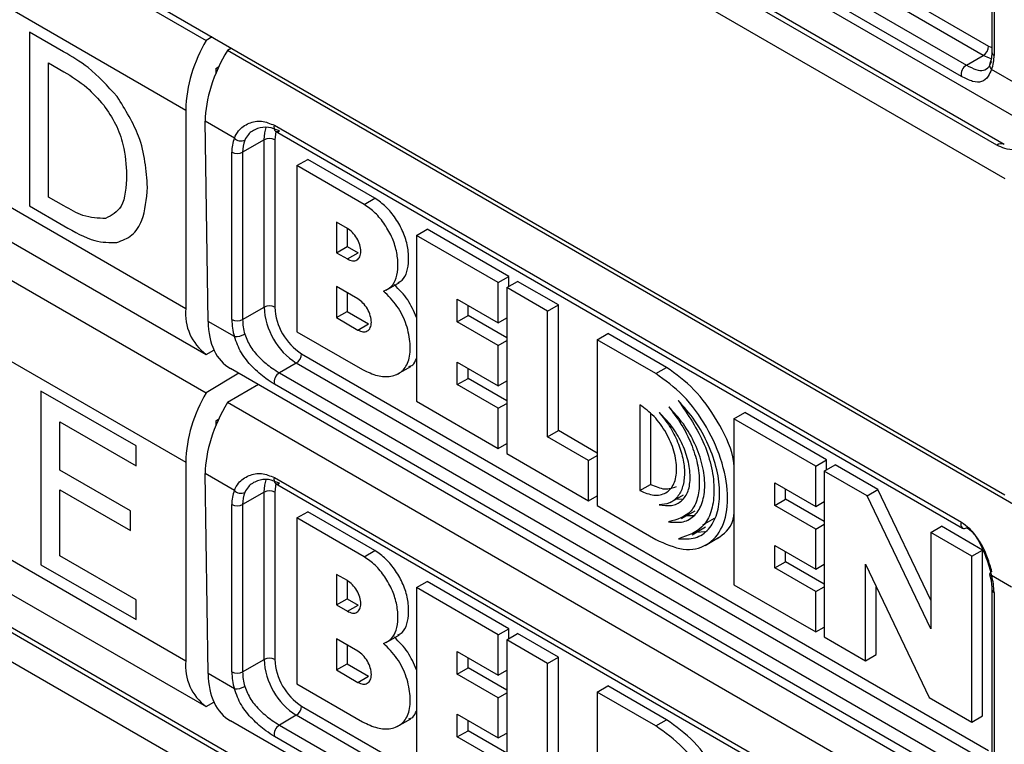
# Model space of a CAD drawing. Units: inches. Extents: x 0.3 to 10.6, y 0.2 to 8.2.
# Drawn here: x 5.8 to 6, y 5.3 to 5.4 of the extents above; entities that cross this region are included whole.
import ezdxf

# ---------------------------------------------------------------- set-up
doc = ezdxf.new("R2010")
doc.units = ezdxf.units.IN
doc.header["$MEASUREMENT"] = 0

msp = doc.modelspace()

# ---------------------------------------------------------------- linework, layer by layer
at = {"color": 7, "linetype": 'Continuous', "lineweight": 25}
for p, q in [((4.540411630198399, 6.244894909588866), (5.972065025919242, 5.41841899627368)), ((4.540411630198398, 6.193660188370641), (5.972065025919242, 5.367184275055457)), ((4.540411630198399, 6.073710664577385), (5.972065025919242, 5.2472347512622)), ((5.970741466831634, 5.423835173990927), (5.639234546485628, 5.615210045577996)), ((5.97197168180781, 5.423956994981317), (5.640500390093171, 5.615311298597301)), ((5.858084689907564, 5.504168577491321), (5.969440088519618, 5.439884474198195)), ((6.059191217428155, 5.379031155467784), (5.846535382263156, 5.501794756011828)), ((5.968570124467961, 5.438377652264388), (5.857214725855907, 5.502661755557515)), ((5.854477930900157, 5.501081837459063), (5.965833329512211, 5.436797734165935)), ((5.965023869175639, 5.434957741702561), (5.853668470563584, 5.499241844995689)), ((5.969949701662301, 5.466005115572957), (5.969949701662301, 5.438880851398603)), ((5.970310052571275, 5.465502896015979), (5.970310052571275, 5.438378631841626)), ((5.809592787964914, 5.459840052367566), (5.842602891199717, 5.440783725395439)), ((5.806341129381877, 5.448548816471537), (5.839293466391782, 5.429525837231217)), ((5.970741466831634, 5.252650928979445), (5.639234546485628, 5.444025800566515)), ((5.97197168180781, 5.252772749969837), (5.640500390093171, 5.444127053585819)), ((5.819497654640399, 5.438944511352394), (5.813976411268254, 5.442131857306566)), ((5.813976411268254, 5.442131857306566), (5.813976411268254, 5.414002990755383)), ((5.843571154021829, 5.441362208380126), (5.842602891199717, 5.440783725395439)), ((5.846694148001572, 5.439559342330703), (5.846049453334936, 5.439187168021607)), ((5.974197878881627, 5.365208656630392), (5.846049453334936, 5.439187168021607)), ((5.965833329512211, 5.436797734165935), (5.968570124467961, 5.438377652264388)), ((5.817059828160202, 5.437147284206384), (5.819541015190442, 5.435714925422441)), ((5.817059828160202, 5.415427526489649), (5.817059828160202, 5.437147284206384)), ((5.844177681593964, 5.436249045789434), (5.844630747662829, 5.436510595263753)), ((5.844177681593964, 5.436249045789434), (5.844177681593964, 5.435477965980124)), ((5.974591483503553, 5.43339550843221), (5.969908432288205, 5.436098976353896)), ((5.839293466391782, 5.429525837231217), (5.839293466391782, 5.397378561172722)), ((5.847176777519096, 5.424974898586868), (5.842425336977743, 5.427717846826097)), ((5.842911265905964, 5.395290049968393), (5.842425336977743, 5.427717846826097)), ((5.853668470563584, 5.427043909599625), (5.965023869175639, 5.362759806306499)), ((5.853862823412069, 5.426077589652503), (5.965218222024123, 5.361793486359376)), ((5.851994941545967, 5.424704121327049), (5.84851508533934, 5.422695243099138)), ((5.851994941545967, 5.397579857152694), (5.851994941545967, 5.424704121327049)), ((5.85373486964928, 5.424704121327049), (5.85373486964928, 5.397579857152694)), ((5.846775157236027, 5.395570978924784), (5.846775157236027, 5.422695243099138)), ((5.84851508533934, 5.422695243099138), (5.84851508533934, 5.395570978924784)), ((5.857318386225324, 5.420510792819635), (5.859058314328637, 5.421515231933591)), ((5.857318386225324, 5.420510792819635), (5.857318386225324, 5.393617989033477)), ((5.868223025311355, 5.414215678670542), (5.857318386225324, 5.420510792819635)), ((5.869962953414669, 5.415220117784497), (5.859058314328637, 5.421515231933591)), ((5.806341129381877, 5.416401540413043), (5.839293466391782, 5.397378561172722)), ((5.819541015190442, 5.413995167705705), (5.817059828160202, 5.415427526489649)), ((5.868223025311355, 5.414215678670542), (5.869962953414669, 5.415220117784497)), ((5.813976411268254, 5.414002990755383), (5.819560286546016, 5.410779488171714)), ((5.865489468982962, 5.410354046383547), (5.863742824756202, 5.41136236263304)), ((5.863742824756202, 5.41136236263304), (5.863742824756202, 5.406411641936208)), ((5.809592787964914, 5.408997980532011), (5.842602891199717, 5.389941653559883)), ((5.865482752859514, 5.410357923519085), (5.865482752859514, 5.407416081050163)), ((5.876676233906007, 5.409223571263928), (5.878416162009321, 5.410228010377884)), ((5.876676233906007, 5.409223571263928), (5.876676233906007, 5.382355171110584)), ((5.889947771398817, 5.401562075748847), (5.876676233906007, 5.409223571263928)), ((5.89168769950213, 5.402566514862801), (5.878416162009321, 5.410228010377884)), ((5.863742824756202, 5.406411641936208), (5.865482752859514, 5.407416081050163)), ((5.865482752859514, 5.407416081050163), (5.867229397086276, 5.40640776480067)), ((5.863742824756202, 5.406411641936208), (5.865489468982962, 5.405403325686715)), ((5.865489468982962, 5.405403325686715), (5.867229397086276, 5.40640776480067)), ((5.809592787964914, 5.402778637363738), (5.842602891199717, 5.383722310391612)), ((5.889947771398817, 5.401562075748847), (5.89168769950213, 5.402566514862801)), ((5.89168769950213, 5.40097765289515), (5.89168769950213, 5.402566514862801)), ((5.867183184595815, 5.39892476370021), (5.863742824756202, 5.400910841160772)), ((5.863742824756202, 5.400910841160772), (5.863742824756202, 5.395899000455501)), ((5.871773608054268, 5.400335883435544), (5.87394851818341, 5.401591432327988)), ((5.889947771398817, 5.395046305684206), (5.889947771398817, 5.401562075748847)), ((5.891323915333974, 5.40076764476502), (5.893063843437286, 5.401772083878976)), ((5.899699612184266, 5.397941336121103), (5.893063843437286, 5.401772083878976)), ((5.865482752859514, 5.399906402046817), (5.865482752859514, 5.396903439569456)), ((5.891323915333974, 5.40076764476502), (5.891323915333974, 5.373899244611676)), ((5.897959684080952, 5.396936897007149), (5.891323915333974, 5.40076764476502)), ((5.883312002651837, 5.398877053442079), (5.889947771398817, 5.395046305684206)), ((5.883312002651837, 5.395216508463031), (5.883312002651837, 5.398877053442079)), ((5.885051930755151, 5.396220947576986), (5.885051930755151, 5.397872614328123)), ((5.897959684080952, 5.396936897007149), (5.899699612184266, 5.397941336121103)), ((5.899699612184266, 5.377588706032399), (5.899699612184266, 5.397941336121103)), ((5.84851508533934, 5.395570978924784), (5.851994941545967, 5.397579857152694)), ((5.863742824756202, 5.395899000455501), (5.865482752859514, 5.396903439569456)), ((5.865482752859514, 5.396903439569456), (5.868922978518987, 5.394882352326341)), ((5.883312002651837, 5.395216508463031), (5.885051930755151, 5.396220947576986)), ((5.891323915333974, 5.392600207949243), (5.885051930755151, 5.396220947576986)), ((5.897959684080952, 5.376584266918444), (5.897959684080952, 5.396936897007149)), ((5.847176777519096, 5.392827622528374), (5.842911265905964, 5.395290049968393)), ((5.863742824756202, 5.395899000455501), (5.867183050415674, 5.393877913212387)), ((5.867183050415674, 5.393877913212387), (5.868922978518987, 5.394882352326341)), ((5.889947771398817, 5.391385760705159), (5.883312002651837, 5.395216508463031)), ((5.889947771398817, 5.395046305684206), (5.891323915333974, 5.395840736668032)), ((5.857318386225324, 5.393617989033477), (5.867969429054103, 5.387469272887526)), ((5.905971596763089, 5.392311718265449), (5.907711524866401, 5.393316157379404)), ((5.917221384534667, 5.387826232249257), (5.907711524866401, 5.393316157379404)), ((5.806341129381877, 5.39148740146771), (5.839293466391783, 5.37246442222739)), ((5.889947771398817, 5.391385760705159), (5.891323915333974, 5.392180191688985)), ((5.889947771398817, 5.384869990640517), (5.889947771398817, 5.391385760705159)), ((5.915481456431353, 5.386821793135303), (5.905971596763089, 5.392311718265449)), ((5.905971596763089, 5.392311718265449), (5.905971596763089, 5.365443318112103)), ((5.842602891199717, 5.389941653559883), (5.843868275277984, 5.390646638569806)), ((5.858084689907564, 5.390045747483667), (5.969440088519618, 5.32576164419054)), ((5.857214725855907, 5.388538925549861), (5.854477930900157, 5.386959007451409)), ((5.968570124467961, 5.324254822256735), (5.857214725855907, 5.388538925549861)), ((5.883312002651837, 5.38870073839839), (5.889947771398817, 5.384869990640517)), ((5.883312002651837, 5.385040193418016), (5.883312002651837, 5.38870073839839)), ((5.847897541357928, 5.386885568296856), (5.842602891199717, 5.383722310391612)), ((6.059191217428155, 5.26490832546013), (5.846535382263156, 5.387671926004173)), ((5.854477930900157, 5.386959007451409), (5.965833329512211, 5.322674904158283)), ((5.87358419886634, 5.38672646613673), (5.875759108995481, 5.387982015029174)), ((5.885051930755151, 5.386044632531972), (5.885051930755151, 5.387696299284435)), ((5.915481456431353, 5.386821793135303), (5.917221384534667, 5.387826232249257)), ((5.851096064984223, 5.385039099910581), (5.846049453334936, 5.38212575301778)), ((5.965023869175639, 5.320834911694909), (5.853668470563584, 5.385119014988035)), ((5.883312002651837, 5.385040193418016), (5.885051930755151, 5.386044632531972)), ((5.889947771398817, 5.381209445660143), (5.883312002651837, 5.385040193418016)), ((5.891323915333974, 5.382423892904226), (5.885051930755151, 5.386044632531972)), ((5.889947771398817, 5.384869990640517), (5.891323915333972, 5.385664421624344)), ((5.831243545863162, 5.375102337678172), (5.815826461403423, 5.384002431092964)), ((5.815826461403423, 5.384002431092964), (5.815826461403423, 5.355873564541782)), ((5.974197878881627, 5.308147241626566), (5.846049453334936, 5.38212575301778)), ((5.876676233906007, 5.382355171110584), (5.889947771398817, 5.374693675595503)), ((5.889947771398817, 5.381209445660143), (5.891323915333972, 5.382003876643969)), ((5.912903227809622, 5.381769999140119), (5.912903227809622, 5.367883436290821)), ((5.889947771398817, 5.374693675595503), (5.889947771398817, 5.381209445660143)), ((5.914643155912936, 5.380342811956247), (5.914643155912936, 5.368887875404775)), ((5.928156274244528, 5.379504776558833), (5.929896202347841, 5.380509215672789)), ((5.9431677398418, 5.372847720157043), (5.929896202347841, 5.380509215672789)), ((5.818909878295372, 5.371184502750681), (5.818909878295372, 5.379017857992782)), ((5.818909878295372, 5.379017857992782), (5.831243545863162, 5.371897783260948)), ((5.844177681593964, 5.379187630785607), (5.844630747662829, 5.379449180259925)), ((5.844177681593964, 5.379187630785607), (5.844177681593964, 5.378416550976299)), ((5.941427811738486, 5.371843281043088), (5.928156274244528, 5.379504776558833)), ((5.928156274244528, 5.379504776558833), (5.928156274244528, 5.352636376405489)), ((5.897959684080952, 5.376584266918444), (5.899699612184266, 5.377588706032399)), ((5.905971596763089, 5.373967966404654), (5.899699612184266, 5.377588706032399)), ((5.889947771398817, 5.374693675595503), (5.891323915333972, 5.375488106579328)), ((5.904595452826783, 5.372753519161234), (5.897959684080952, 5.376584266918444)), ((5.831243545863162, 5.371897783260948), (5.831243545863162, 5.375102337678172)), ((5.891323915333974, 5.373899244611676), (5.904595452826783, 5.366237749096594)), ((5.839293466391783, 5.37246442222739), (5.839293466391783, 5.340317146168895)), ((5.904595452826783, 5.372753519161234), (5.905971596763087, 5.373547950145725)), ((5.904595452826783, 5.366237749096594), (5.904595452826783, 5.372753519161234)), ((5.941427811738486, 5.371843281043088), (5.9431677398418, 5.372847720157043)), ((5.9431677398418, 5.37125885818939), (5.9431677398418, 5.372847720157043)), ((5.830318520795577, 5.364598433623734), (5.818909878295372, 5.371184502750681)), ((5.847176777519096, 5.367913483583041), (5.842425336977743, 5.37065643182227)), ((5.842911265905964, 5.338228634964566), (5.842425336977743, 5.37065643182227)), ((5.941427811738486, 5.365303107345633), (5.941427811738486, 5.371843281043088)), ((5.942803955673643, 5.371048850059261), (5.944543883776956, 5.372053289173217)), ((5.949735586720176, 5.367047304631386), (5.942803955673643, 5.371048850059261)), ((5.942803955673643, 5.371048850059261), (5.942803955673643, 5.344180449905917)), ((5.95147551482349, 5.368051743745342), (5.944543883776956, 5.372053289173217)), ((5.853668470563584, 5.369982494595798), (5.965023869175639, 5.305698391302672)), ((5.853862823412069, 5.369016174648676), (5.965218222024123, 5.304732071355549)), ((5.912903227809622, 5.367883436290821), (5.914643155912936, 5.368887875404775)), ((5.934792042991506, 5.369133855103506), (5.941427811738486, 5.365303107345633)), ((5.934792042991506, 5.365473310123132), (5.934792042991506, 5.369133855103506)), ((5.818909878295372, 5.357298100276046), (5.818909878295372, 5.367979948333457)), ((5.818909878295372, 5.367979948333457), (5.830318520795577, 5.361393879206511)), ((5.851994941545967, 5.367642706323222), (5.84851508533934, 5.365633828095312)), ((5.851994941545967, 5.340518442148867), (5.851994941545967, 5.367642706323222)), ((5.85373486964928, 5.367642706323222), (5.85373486964928, 5.340518442148867)), ((5.936531971094821, 5.366477749237086), (5.936531971094821, 5.36812941598955)), ((5.949735586720176, 5.367047304631386), (5.95147551482349, 5.368051743745342)), ((5.96004850120595, 5.350119361429872), (5.95147551482349, 5.368051743745342)), ((5.904595452826783, 5.366237749096594), (5.905971596763087, 5.367032180081083)), ((5.917811042171676, 5.365925620429771), (5.919985952300818, 5.367181169322214)), ((5.918847570190874, 5.366523995318487), (5.919751978509796, 5.366475454362881)), ((5.934792042991506, 5.365473310123132), (5.936531971094821, 5.366477749237086)), ((5.942803955673643, 5.362857009609343), (5.936531971094821, 5.366477749237086)), ((5.941427811738486, 5.365303107345633), (5.942803955673643, 5.36609753832946)), ((5.96004850120595, 5.345475460574337), (5.949735586720176, 5.367047304631386)), ((5.830318520795577, 5.361393879206511), (5.830318520795577, 5.364598433623734)), ((5.846775157236027, 5.338509563920956), (5.846775157236027, 5.365633828095312)), ((5.84851508533934, 5.365633828095312), (5.84851508533934, 5.338509563920956)), ((5.857318386225324, 5.363449377815808), (5.859058314328637, 5.364453816929763)), ((5.869962953414669, 5.35815870278067), (5.859058314328637, 5.364453816929763)), ((5.905971596763089, 5.365443318112103), (5.915481456431353, 5.359953392981956)), ((5.919671546352165, 5.363366214575478), (5.921846456481306, 5.364621763467922)), ((5.941427811738486, 5.36164256236526), (5.934792042991506, 5.365473310123132)), ((5.857318386225324, 5.363449377815808), (5.857318386225324, 5.336556574029649)), ((5.868223025311355, 5.357154263666715), (5.857318386225324, 5.363449377815808)), ((5.920478877022626, 5.363832276651125), (5.921662918270284, 5.363845289475353)), ((5.924960621175847, 5.363335768252178), (5.923074900707724, 5.362288568321526)), ((5.921363686258436, 5.360726576804214), (5.923538596387579, 5.361982125696659)), ((5.922104086932747, 5.361154001015514), (5.923434072401898, 5.361241390163352)), ((5.941427811738486, 5.36164256236526), (5.942803955673643, 5.362436993349085)), ((5.941427811738486, 5.355175599567572), (5.941427811738486, 5.36164256236526)), ((5.96004850120595, 5.361093785822961), (5.961788429309263, 5.362098224936916)), ((5.966726535995232, 5.357238638398229), (5.96004850120595, 5.361093785822961)), ((5.96004850120595, 5.361093785822961), (5.96004850120595, 5.345475460574337)), ((5.968466464098544, 5.358243077512184), (5.961788429309263, 5.362098224936916)), ((5.806341129381877, 5.359340125409216), (5.839293466391783, 5.340317146168895)), ((5.923494468389126, 5.359005403140957), (5.925669378518268, 5.3602609520334)), ((5.868223025311355, 5.357154263666715), (5.869962953414669, 5.35815870278067)), ((5.934792042991506, 5.359006347325445), (5.941427811738486, 5.355175599567572)), ((5.934792042991506, 5.35534580234507), (5.934792042991506, 5.359006347325445)), ((5.936531971094821, 5.356350241459024), (5.936531971094821, 5.358001908211488)), ((5.966726535995232, 5.357238638398229), (5.968466464098544, 5.358243077512184)), ((5.968466464098544, 5.331374677358839), (5.968466464098544, 5.358243077512184)), ((5.831243545863162, 5.350178025544213), (5.818909878295372, 5.357298100276046)), ((5.934792042991506, 5.35534580234507), (5.936531971094821, 5.356350241459024)), ((5.942803955673643, 5.352729501831281), (5.936531971094821, 5.356350241459024)), ((5.966726535995232, 5.330370238244883), (5.966726535995232, 5.357238638398229)), ((5.815826461403423, 5.355873564541782), (5.831243545863162, 5.346973471126989)), ((5.941427811738486, 5.351515054587197), (5.934792042991506, 5.35534580234507)), ((5.941427811738486, 5.355175599567572), (5.942803955673643, 5.355970030551398)), ((5.949481990462924, 5.355943627728481), (5.959794904947548, 5.334371783673421)), ((5.949481990462924, 5.340325302481185), (5.949481990462924, 5.355943627728481)), ((5.865489468982962, 5.353292631379719), (5.863742824756202, 5.354300947629213)), ((5.863742824756202, 5.354300947629213), (5.863742824756202, 5.349350226932381)), ((5.865482752859514, 5.353296508515258), (5.865482752859514, 5.350354666046337)), ((5.876676233906007, 5.352162156260102), (5.878416162009321, 5.353166595374057)), ((5.89168769950213, 5.345505099858975), (5.878416162009321, 5.353166595374057)), ((5.973132511215444, 5.352262201257247), (5.969908432288205, 5.354123422404736)), ((5.809592787964914, 5.351936565528184), (5.842602891199717, 5.332880238556057)), ((5.889947771398817, 5.344500660745021), (5.876676233906007, 5.352162156260102)), ((5.876676233906007, 5.352162156260102), (5.876676233906007, 5.325293756106756)), ((5.928156274244528, 5.352636376405489), (5.941427811738486, 5.344974880889742)), ((5.941427811738486, 5.351515054587197), (5.942803955673643, 5.352309485571023)), ((5.941427811738486, 5.344974880889742), (5.941427811738486, 5.351515054587197)), ((5.951221918566237, 5.341329741595139), (5.951221918566237, 5.352304165986832)), ((5.969949701662301, 5.351882285565304), (5.969949701662301, 5.324758021390949)), ((5.970310052571275, 5.351380066008326), (5.970310052571275, 5.324255801833972)), ((5.831243545863162, 5.346973471126989), (5.831243545863162, 5.350178025544213)), ((5.863742824756202, 5.349350226932381), (5.865482752859514, 5.350354666046337)), ((5.865482752859514, 5.350354666046337), (5.867229397086276, 5.349346349796843)), ((5.863742824756202, 5.349350226932381), (5.865489468982962, 5.348341910682887)), ((5.865489468982962, 5.348341910682887), (5.867229397086276, 5.349346349796843)), ((5.889947771398817, 5.344500660745021), (5.89168769950213, 5.345505099858975)), ((5.89168769950213, 5.343916237891322), (5.89168769950213, 5.345505099858975)), ((5.941427811738486, 5.344974880889742), (5.942803955673643, 5.345769311873569)), ((5.867183184595815, 5.341863348696383), (5.863742824756202, 5.343849426156945)), ((5.863742824756202, 5.343849426156945), (5.863742824756202, 5.338837585451674)), ((5.871773608054268, 5.343274468431717), (5.87394851818341, 5.344530017324162)), ((5.889947771398817, 5.337984890680379), (5.889947771398817, 5.344500660745021)), ((5.891323915333974, 5.343706229761194), (5.893063843437286, 5.344710668875148)), ((5.891323915333974, 5.343706229761194), (5.891323915333974, 5.316837829607848)), ((5.897959684080952, 5.339875482003321), (5.891323915333974, 5.343706229761194)), ((5.899699612184266, 5.340879921117277), (5.893063843437286, 5.344710668875148)), ((5.942803955673643, 5.344180449905917), (5.949481990462924, 5.340325302481185)), ((5.865482752859514, 5.342844987042989), (5.865482752859514, 5.33984202456563)), ((5.883312002651837, 5.341815638438251), (5.889947771398817, 5.337984890680379)), ((5.883312002651837, 5.338155093459205), (5.883312002651837, 5.341815638438251)), ((5.84851508533934, 5.338509563920956), (5.851994941545967, 5.340518442148867)), ((5.885051930755151, 5.339159532573159), (5.885051930755151, 5.340811199324296)), ((5.897959684080952, 5.339875482003321), (5.899699612184266, 5.340879921117277)), ((5.899699612184266, 5.320527291028572), (5.899699612184266, 5.340879921117277)), ((5.949481990462924, 5.340325302481185), (5.951221918566237, 5.341329741595139)), ((5.863742824756202, 5.338837585451674), (5.865482752859514, 5.33984202456563)), ((5.863742824756202, 5.338837585451674), (5.867183050415674, 5.33681649820856)), ((5.865482752859514, 5.33984202456563), (5.868922978518987, 5.337820937322515)), ((5.883312002651837, 5.338155093459205), (5.885051930755151, 5.339159532573159)), ((5.891323915333974, 5.335538792945416), (5.885051930755151, 5.339159532573159)), ((5.889947771398817, 5.337984890680379), (5.891323915333974, 5.338779321664206)), ((5.897959684080952, 5.319522851914617), (5.897959684080952, 5.339875482003321)), ((5.847176777519096, 5.335766207524546), (5.842911265905964, 5.338228634964566)), ((5.867183050415674, 5.33681649820856), (5.868922978518987, 5.337820937322515)), ((5.889947771398817, 5.334324345701332), (5.883312002651837, 5.338155093459205)), ((5.857318386225324, 5.336556574029649), (5.867969429054103, 5.330407857883699)), ((5.905971596763089, 5.335250303261622), (5.907711524866401, 5.336254742375577)), ((5.917221384534667, 5.330764817245431), (5.907711524866401, 5.336254742375577)), ((5.889947771398817, 5.334324345701332), (5.891323915333974, 5.335118776685158)), ((5.889947771398817, 5.32780857563669), (5.889947771398817, 5.334324345701332)), ((5.915481456431353, 5.329760378131475), (5.905971596763089, 5.335250303261622)), ((5.905971596763089, 5.335250303261622), (5.905971596763089, 5.308381903108277)), ((5.959794904947548, 5.334371783673421), (5.966726535995232, 5.330370238244883)), ((5.842602891199717, 5.332880238556057), (5.843868275277984, 5.333585223565979)), ((5.858084689907564, 5.33298433247984), (5.969440088519618, 5.268700229186713)), ((6.059191217428155, 5.207846910456302), (5.846535382263156, 5.330610511000347)), ((5.857214725855907, 5.331477510546034), (5.854477930900157, 5.329897592447582)), ((5.968570124467961, 5.267193407252909), (5.857214725855907, 5.331477510546034)), ((5.87358419886634, 5.329665051132904), (5.875759108995481, 5.330920600025348)), ((5.883312002651837, 5.331639323394563), (5.889947771398817, 5.32780857563669)), ((5.883312002651837, 5.327978778414189), (5.883312002651837, 5.331639323394563)), ((5.885051930755151, 5.328983217528144), (5.885051930755151, 5.330634884280608)), ((5.915481456431353, 5.329760378131475), (5.917221384534667, 5.330764817245431)), ((5.966726535995232, 5.330370238244883), (5.968466464098544, 5.331374677358839)), ((5.854477930900157, 5.329897592447582), (5.965833329512211, 5.265613489154455)), ((5.883312002651837, 5.327978778414189), (5.885051930755151, 5.328983217528144)), ((5.891323915333974, 5.325362477900399), (5.885051930755151, 5.328983217528144)), ((5.965023869175639, 5.263773496691081), (5.853668470563584, 5.328057599984207)), ((5.889947771398817, 5.324148030656316), (5.883312002651837, 5.327978778414189)), ((5.889947771398817, 5.32780857563669), (5.891323915333974, 5.328603006620518))]:
    msp.add_line(p, q, dxfattribs=at)
at = {"color": 8, "linetype": 'Continuous', "lineweight": 25}
msp.add_line((5.969440088519618, 5.439884474198195), (5.969949701662301, 5.439624872406446), dxfattribs=at)
at = {"color": 7, "linetype": 'Continuous', "lineweight": 25, "flags": 128}
for points in [[(5.969869809901502, 5.437817196547949), (5.969588453869842, 5.437905602131689), (5.968570124467961, 5.438377652264388)], [(5.851994941545967, 5.424704121327049), (5.852095238237837, 5.42582215048643), (5.852357119049207, 5.426701153363266)], [(5.851994941545967, 5.367642706323222), (5.852095238237837, 5.368760735482602), (5.852357119049207, 5.36963973835944)]]:
    msp.add_lwpolyline(points, dxfattribs=at)
at = {"color": 8, "linetype": 'Continuous', "lineweight": 25, "flags": 128}
for points in [[(5.853919353942537, 5.426044955271906), (5.853818450225839, 5.4256358122932), (5.85373486964928, 5.424704121327049)], [(5.853919353942537, 5.368983540268079), (5.853818450225839, 5.368574397289373), (5.85373486964928, 5.367642706323222)]]:
    msp.add_lwpolyline(points, dxfattribs=at)
at = {"color": 7, "linetype": 'Continuous', "lineweight": 25}
for centre, radius, start, end in [((5.86278712005512, 5.428734897501328), 0.02350696382158246, 149.1652193374654, 178.0718027258165), ((5.967551289182309, 5.439970425049889), 0.001890753946319798, 302.6054783399694, 357.3945215144607), ((5.964271979236305, 5.438267189004478), 0.006039101680251813, 338.9594242987794, 1.057370287004448), ((5.96670361187407, 5.435316826902095), 0.001717695465866161, 120.4414069171135, 192.0667184634083), ((5.852813230570955, 5.422806685936292), 0.006039101680210205, 158.9594242986994, 181.0573702870716), ((5.848244369602989, 5.425981327118568), 0.00146719161905115, 223.3108181285448, 294.7804329495266), ((5.852864905597624, 5.423025096862292), 0.001891021048118383, 62.60967223659236, 117.3903277634315), ((5.854120168076683, 5.426615083639947), 0.0005959245446735336, 244.4155471013167, 306.8949113277094), ((5.853690576769268, 5.422790765530984), 0.005176372868741966, 158.9594242986598, 181.0573702870721), ((5.847645121287684, 5.424374267563896), 0.001891021048119172, 242.6096722365816, 297.3903277633961), ((5.852864905597624, 5.395900832687937), 0.001891021048118383, 62.60967223659236, 117.3903277634315), ((5.847526452829065, 5.396587440125105), 0.00827090915126515, 174.5112077991982, 233.4669320554187), ((5.863327737569839, 5.398095562262884), 0.01134452367794109, 182.6054784856481, 237.3945216599799), ((5.863178866335841, 5.398009611411187), 0.00945376973161851, 182.6054784856541, 237.3945216599818), ((5.857106680876324, 5.395682410988297), 0.01033212455571452, 180.6179475175578, 196.0396301688938), ((5.847645121287684, 5.397250003389542), 0.001891021048119172, 242.6096722365816, 297.3903277633961), ((5.857370677031024, 5.395666492122085), 0.008856106762041788, 180.61794751758, 196.0396301689184), ((5.847351196975116, 5.395886552892598), 0.003063899006137659, 266.736542476312, 299.4870720651622), ((5.856195890570247, 5.390131698335368), 0.001890753946328066, 302.6054783400864, 357.3945215142835), ((5.855348213262022, 5.385478100187566), 0.001717695465872194, 120.4414069172067, 192.0667184632428), ((5.862787120055091, 5.371673482497513), 0.02350696382155188, 149.165219337454, 178.0718027258422), ((5.854120168076681, 5.369553668636119), 0.0005959245446724691, 244.415547101397, 306.8949113279998), ((5.852813230570953, 5.365745270932465), 0.006039101680208547, 158.9594242986933, 181.0573702870634), ((5.848244369602988, 5.368919912114739), 0.001467191619049103, 223.3108181285181, 294.7804329496017), ((5.853690576769284, 5.365729350527157), 0.005176372868757773, 158.959424298705, 181.0573702870492), ((5.852864905597624, 5.365963681858459), 0.001891021048123903, 62.60967223667902, 117.3903277633449), ((5.847645121287684, 5.367312852560059), 0.001891021048109708, 242.6096722364331, 297.3903277635446), ((5.965475566688737, 5.362330980346826), 0.0005959245446783379, 244.4155471015379, 306.8949113274018), ((5.969927057694825, 5.354302446381627), 0.000335362860581838, 121.5679620839877, 180.1937911139732), ((5.9599785289309, 5.351268633944801), 0.01033212455579191, 0.6179475176164524, 16.03963016883608), ((5.847526452829054, 5.339526025121272), 0.008270909151252566, 174.5112077991465, 233.4669320554536), ((5.852864905597624, 5.33883941768411), 0.001891021048119172, 62.60967223660473, 117.3903277634192), ((5.863327737569837, 5.341034147259056), 0.01134452367793927, 182.605478485644, 237.394521659985), ((5.863178866335843, 5.340948196407361), 0.009453769731620324, 182.605478485659, 237.3945216599757), ((5.857106680876339, 5.338620995984473), 0.01033212455572978, 180.6179475175767, 196.0396301688895), ((5.847645121287684, 5.340188588385728), 0.001891021048131789, 242.6096722367797, 297.390327763198), ((5.857370677031013, 5.338605077118255), 0.008856106762030807, 180.6179475175692, 196.0396301689209), ((5.847351196975118, 5.338825137888759), 0.003063899006126083, 266.7365424762665, 299.4870720652478), ((5.856195890570247, 5.33307028333154), 0.001890753946328025, 302.6054783401009, 357.3945215143103), ((5.855348213262019, 5.32841668518374), 0.00171769546586996, 120.4414069171601, 192.0667184633194)]:
    msp.add_arc(centre, radius, start, end, dxfattribs=at)
at = {"color": 8, "linetype": 'Continuous', "lineweight": 25}
for centre, radius, start, end in [((5.970565421473434, 5.438942251960732), 0.0006187737186166965, 185.6947992511313, 245.625341706617), ((5.970498357236745, 5.436784559949061), 0.0009044535979641599, 162.2581691008828, 229.2889525808635), ((5.854392209183117, 5.426686768081722), 0.0008070611211143356, 153.7351563213125, 229.0088383378675), ((5.971456043890329, 5.42288708127196), 0.001187223726418816, 63.97419904114161, 127.0053169403453), ((5.854392209183115, 5.369625353077894), 0.0008070611211131354, 153.7351563212002, 229.0088383379214), ((5.965747607795166, 5.362402664788593), 0.0008070611211091427, 153.7351563209196, 229.0088383380291), ((5.969879297279802, 5.354442468320787), 0.0003203734465648626, 206.1421083813725, 275.2177312855466), ((5.970565887749332, 5.351944237129621), 0.0006194680721677072, 185.9039202155383, 245.6070916195734)]:
    msp.add_arc(centre, radius, start, end, dxfattribs=at)
at = {"color": 7, "linetype": 'Continuous', "lineweight": 25}
for centre, major_axis, ratio, start_param, end_param in [((5.853979547038809, 5.434387950317205), (0.008379387269549454, 0.01402944744874635), 0.5672200025426757, 1.567497010174382, 2.364541901507155), ((5.854465475967029, 5.401960153459502), (0.007951312497649354, 0.01427646933964333), 0.5873670493146377, 2.347075143009953, 3.144120034342839), ((5.853979547038809, 5.377326535313378), (0.008379387269549454, 0.01402944744874546), 0.5672200025427021, 1.567497010174398, 2.364541901507212), ((5.854465475967029, 5.344898738455674), (0.007951312497649354, 0.01427646933964333), 0.5873670493146113, 2.347075143009865, 3.144120034342749)]:
    msp.add_ellipse(centre, major_axis=major_axis, ratio=ratio, start_param=start_param, end_param=end_param, dxfattribs=at)
for points, knots in [([(5.828174582487894, 5.431704479052891), (5.826628514709549, 5.433399421872544), (5.82385941147412, 5.436435169536072), (5.820833926667425, 5.438175746975279), (5.819497654640399, 5.438944511352394)], [0, 0, 0, 0, 0.5583279664568889, 1, 1, 1, 1]), ([(5.969949701662301, 5.438880851398603), (5.969928052318731, 5.438465165610164), (5.969891877245461, 5.437770573471343), (5.9697120137045, 5.437268787567565), (5.969639791344107, 5.43706730058366)], [0, 0, 0, 0, 0.5984602548844006, 1, 1, 1, 1]), ([(5.969908432288205, 5.436098976353896), (5.969738558508044, 5.435709181319132), (5.969310829743789, 5.434727708202007), (5.968358133636492, 5.434003512535985), (5.966942426346262, 5.433991593685919), (5.965660165599644, 5.434637315218815), (5.965023869175639, 5.434957741702561)], [0, 0, 0, 0, 0.187587217369432, 0.4723298003933878, 0.7381541453643321, 1, 1, 1, 1]), ([(5.965833329512211, 5.436797734165935), (5.966375770033903, 5.436516919876538), (5.967461229722333, 5.435954991740846), (5.968647762720312, 5.435864572174424), (5.969450156436898, 5.436358840029379), (5.969820614849153, 5.437127732617243), (5.969965806614358, 5.437429080537527)], [0, 0, 0, 0, 0.2687129329387266, 0.5377125137248593, 0.81881816165039, 1, 1, 1, 1]), ([(5.819541015190442, 5.435714925422441), (5.82080911392888, 5.434958815985365), (5.823071835682192, 5.433609658211374), (5.825100404775015, 5.431302520122428), (5.825992101469064, 5.430288373050039)], [0, 0, 0, 0, 0.5604307010278998, 1, 1, 1, 1]), ([(5.83309359599833, 5.417003490883983), (5.832893679907743, 5.419763371536645), (5.832536719025484, 5.424691286192299), (5.829507351479631, 5.429561729531615), (5.828174582487894, 5.431704479052891)], [0, 0, 0, 0, 0.5600504159492061, 1, 1, 1, 1]), ([(5.825992101469064, 5.430288373050039), (5.826677254042153, 5.4292942864265), (5.828048295314496, 5.427305045135308), (5.829465031113625, 5.423246681711541), (5.829612020672598, 5.420621339519855), (5.829701837417187, 5.419017146060536)], [0, 0, 0, 0, 0.279819551878424, 0.5599397411644181, 1, 1, 1, 1]), ([(5.847176777519096, 5.424974898586868), (5.847378194072742, 5.42538290287717), (5.847885345049835, 5.426410225461833), (5.849439154923956, 5.427481436719009), (5.851575235463491, 5.427909218194011), (5.852974241572555, 5.427330892324299), (5.853668470563584, 5.427043909599625)], [0, 0, 0, 0, 0.187587217369422, 0.4723298003933883, 0.73815414536433, 1, 1, 1, 1]), ([(5.854477930900157, 5.426138500147698), (5.85388243327226, 5.426388685221647), (5.852690802773084, 5.426889322252913), (5.85084565556528, 5.426599531928997), (5.849480322857662, 5.425780286311867), (5.849034184064507, 5.424967704370063), (5.848859331296257, 5.424649233517192)], [0, 0, 0, 0, 0.2687129329387266, 0.5377125137248593, 0.81881816165039, 1, 1, 1, 1]), ([(5.978217634255775, 5.424199964095092), (5.978165733759305, 5.424159184965391), (5.977789090664877, 5.423863249884929), (5.976886153793679, 5.423397890775422), (5.97534103191902, 5.423022555507459), (5.97367004317268, 5.422968765979864), (5.97203045756459, 5.423223757238623), (5.971171107804746, 5.423631379129009), (5.970741466831634, 5.423835173990927)], [0, 0, 0, 0, 0.03092682892423182, 0.2244367075348747, 0.4176553219661259, 0.611313224601533, 0.8056719484637582, 1, 1, 1, 1]), ([(5.829701837417187, 5.419017146060536), (5.829616436913719, 5.417078945238993), (5.829464217806989, 5.413624267740182), (5.827268917354797, 5.412467398349476), (5.826305260997152, 5.411959575130012)], [0, 0, 0, 0, 0.5610366878560369, 1, 1, 1, 1]), ([(5.828145675454533, 5.408070887513431), (5.828996586238578, 5.408392765145633), (5.830699724100112, 5.409037018329942), (5.832651136883489, 5.411983728354842), (5.832925890415071, 5.415100846832735), (5.83309359599833, 5.417003490883983)], [0, 0, 0, 0, 0.2800641704192915, 0.5605615785389568, 1, 1, 1, 1]), ([(5.873679898223434, 5.40155340694247), (5.873914336575627, 5.401668974869746), (5.87458982555243, 5.402001961602575), (5.875230918434656, 5.403281470183493), (5.875499147291063, 5.405192026496108), (5.875321173259246, 5.407386098236838), (5.874614088149019, 5.409747156448657), (5.873364932933602, 5.41200083214091), (5.871760635829087, 5.413964441803318), (5.870562233307524, 5.414801522507919), (5.869962953414669, 5.415220117784497)], [0, 0, 0, 0, 0.07056999819661741, 0.2033338633752001, 0.3361383776718384, 0.4696458903149582, 0.6021858436408843, 0.7349378031798662, 0.8674515097788064, 1, 1, 1, 1]), ([(5.826305260997152, 5.411959575130012), (5.825106998665529, 5.411989809086923), (5.822959883040844, 5.412043984036403), (5.820588830625473, 5.413397168468901), (5.819541015190442, 5.413995167705705)], [0, 0, 0, 0, 0.5580800203994232, 1, 1, 1, 1]), ([(5.871350712491043, 5.400196623353644), (5.871800637032576, 5.400400410976659), (5.872700500232559, 5.400807992616766), (5.873499241349842, 5.402264382784928), (5.873756994488867, 5.404190997703515), (5.873581837730659, 5.40638075074366), (5.872874001517208, 5.408742960348769), (5.871625047047944, 5.410996328309985), (5.870020697176031, 5.412960018861445), (5.868822301687323, 5.413797088785129), (5.868223025311355, 5.414215678670542)], [0, 0, 0, 0, 0.1249868074405585, 0.2499775364906609, 0.3750065347105725, 0.5006973717201996, 0.6254772986392488, 0.7504568191080744, 0.8752120360088009, 1, 1, 1, 1]), ([(5.819560286546016, 5.410779488171714), (5.821255641050643, 5.409796979886509), (5.824279263908498, 5.408044700642802), (5.826965583432912, 5.408062894852346), (5.828145675454533, 5.408070887513431)], [0, 0, 0, 0, 0.5607030321988097, 1, 1, 1, 1]), ([(5.865489468982962, 5.405403325686715), (5.865772744723519, 5.405274829172623), (5.866339581205413, 5.405017706865434), (5.867064314827159, 5.405169551578771), (5.867551090756491, 5.405709245342752), (5.867721198781195, 5.406590335845238), (5.867551090758457, 5.407667828892392), (5.867064314826963, 5.408769542181625), (5.866339581204896, 5.409758146522151), (5.865772744723362, 5.410155479688367), (5.865489468982962, 5.410354046383547)], [0, 0, 0, 0, 0.1250836900334213, 0.2502932254685148, 0.3754942698429387, 0.4999999999813594, 0.6245057301478459, 0.7497067745367862, 0.8749163099590676, 1, 1, 1, 1]), ([(5.876676233906007, 5.395932794460882), (5.87625803091646, 5.396917820524457), (5.875389031975237, 5.398964641393081), (5.873875691010481, 5.400437178948985), (5.873090640594357, 5.401201062467599)], [0, 0, 0, 0, 0.4812468343836449, 0.9999999999999999, 0.9999999999999999, 0.9999999999999999, 0.9999999999999999]), ([(5.867969429054103, 5.387469272887526), (5.86877373821977, 5.387093207845745), (5.870386173042736, 5.386339293312687), (5.872609905738154, 5.386266537946814), (5.87444816983531, 5.387059912097749), (5.875608928985933, 5.388905631026356), (5.875771810796119, 5.391638546965445), (5.875197578630705, 5.394701534217182), (5.873653809311765, 5.397911678444242), (5.872120408053462, 5.399432994164756), (5.871350712491043, 5.400196623353644)], [0, 0, 0, 0, 0.1252333993174851, 0.2510610380650536, 0.3760975151191566, 0.5006633535905148, 0.6249212265493477, 0.7502260117828662, 0.8746251646153779, 1, 1, 1, 1]), ([(5.867183050415674, 5.393877913212387), (5.867468540441382, 5.393754094521189), (5.868040209888362, 5.393506158143909), (5.868765077468121, 5.393675361973275), (5.869262438676918, 5.394216246141443), (5.869444666797594, 5.395108293490062), (5.869265000109007, 5.396208492048899), (5.868776588542213, 5.397326635680107), (5.868043091576111, 5.39832989597554), (5.867469619515695, 5.398726613327018), (5.867183184595815, 5.39892476370021)], [0, 0, 0, 0, 0.1245607305908887, 0.2494222479251949, 0.3746068480277018, 0.4999828915668904, 0.6253211866401363, 0.7505929074749477, 0.8754274087676533, 1, 1, 1, 1]), ([(5.853668470563584, 5.385119014988035), (5.853209495968502, 5.385405590257473), (5.85202674161088, 5.386144080257458), (5.850061933299799, 5.387863929163861), (5.848148796553613, 5.390178916695105), (5.847503558173731, 5.391937160721151), (5.847176777519096, 5.392827622528374)], [0, 0, 0, 0, 0.1760580467236631, 0.4536926971314594, 0.7233229398169054, 1, 1, 1, 1]), ([(5.848859331296257, 5.393219530585004), (5.849144869428968, 5.392501881010637), (5.849716053256045, 5.39106631152472), (5.851386230824343, 5.389212510963834), (5.853075054113528, 5.387822494813071), (5.854084092476619, 5.38720141968925), (5.854477930900157, 5.386959007451409)], [0, 0, 0, 0, 0.2682434226681293, 0.5365878921062248, 0.8191253170375655, 0.9999999999999999, 0.9999999999999999, 0.9999999999999999, 0.9999999999999999]), ([(5.875482236661976, 5.38796693716183), (5.875695286581196, 5.388037508535519), (5.876252900187599, 5.388222214346889), (5.876514552351882, 5.38884231241054), (5.876676233906007, 5.389225486839525)], [0, 0, 0, 0, 0.3820744629862592, 1, 1, 1, 1]), ([(5.915481456431353, 5.359953392981956), (5.917005246860829, 5.359273655029437), (5.920050840535582, 5.35791506557472), (5.923924232214296, 5.358783763506778), (5.926511896994914, 5.361729490903067), (5.927418314538635, 5.366489139724347), (5.926506235106402, 5.372296628649934), (5.923919325737003, 5.378229409135552), (5.920049356676049, 5.383572373126355), (5.917004767856306, 5.385738170823311), (5.915481456431353, 5.386821793135303)], [0, 0, 0, 0, 0.125068450814871, 0.2499737991160878, 0.3749601008836072, 0.4999922575397011, 0.6250287048707827, 0.7500184161787117, 0.8749257041892947, 1, 1, 1, 1]), ([(5.928156274244528, 5.37211625033695), (5.928102536837001, 5.372516718827267), (5.927797081662448, 5.37479306929232), (5.925567685765725, 5.379259499802957), (5.921812206209231, 5.384570391112793), (5.918752339838452, 5.386740468608345), (5.917221384534667, 5.387826232249257)], [0, 0, 0, 0, 0.06643310129104638, 0.3776202739413153, 0.688602237117995, 1, 1, 1, 1]), ([(5.912903227809622, 5.367883436290821), (5.913679150755627, 5.367560619198269), (5.915231632926659, 5.366914720293911), (5.917206178039915, 5.367364748569872), (5.918555741354692, 5.368842801688877), (5.919012913018669, 5.371281215228518), (5.918568557648443, 5.374239099247564), (5.917240513962088, 5.377287909959766), (5.915264573524931, 5.380064068487688), (5.91368888540405, 5.381202408649679), (5.912903227809622, 5.381769999140119)], [0, 0, 0, 0, 0.1246464507507022, 0.2493951151582117, 0.3744458271737083, 0.4986805692592725, 0.6230301032004923, 0.747720830940301, 0.8742104846376155, 1, 1, 1, 1]), ([(5.919116336126696, 5.382490489314694), (5.920693468500519, 5.380171306314709), (5.923064475406138, 5.376684725860444), (5.924651240310133, 5.371522515049678), (5.925047495777872, 5.367885083688676), (5.924663568477771, 5.364693524718457), (5.923060979359828, 5.361381391005387), (5.920711594960555, 5.36059380651145), (5.919148035658996, 5.360069654286026)], [0, 0, 0, 0, 0.2490079617269528, 0.3743500587574949, 0.4999100720554624, 0.625500590063204, 0.7507636315215055, 1, 1, 1, 1]), ([(5.919148035658996, 5.360069654286026), (5.920095391881999, 5.360042778078391), (5.921990779175634, 5.359989006517897), (5.924148089534747, 5.361469184751543), (5.925539988304998, 5.363950737333979), (5.925989080718824, 5.367323391953026), (5.925523481348748, 5.371222263374894), (5.924110620213619, 5.375310932596055), (5.921951484061111, 5.379276644152828), (5.920061112013244, 5.381419517540992), (5.919116336126696, 5.382490489314694)], [0, 0, 0, 0, 0.1248595128349927, 0.2498079691365532, 0.3748577331272165, 0.4999884316034442, 0.6251159226320594, 0.7501708682114845, 0.8751396373339178, 1, 1, 1, 1]), ([(5.916009781968159, 5.365578480009412), (5.916700301952682, 5.365481976737261), (5.918084843644738, 5.365288480811423), (5.919739026876197, 5.366093731695059), (5.920849110736428, 5.367694916184176), (5.921161946308191, 5.370068946625427), (5.920804107172371, 5.372811933919279), (5.919743979150169, 5.375688175683064), (5.918118349936159, 5.378435123178749), (5.91672884181988, 5.37983622091767), (5.91603569370285, 5.380535150451169)], [0, 0, 0, 0, 0.1251215524278506, 0.2508776136739369, 0.3752345714993502, 0.4999122346314098, 0.6246482009941258, 0.7489823976687164, 0.8747813155185338, 1, 1, 1, 1]), ([(5.91603569370285, 5.380535150451169), (5.916620535208824, 5.379805157672894), (5.917790543448406, 5.378344766170764), (5.919099193778044, 5.37575607395602), (5.919940827895111, 5.373125263279466), (5.920227380709906, 5.370618929406518), (5.919934114550965, 5.368448348518919), (5.919085287205819, 5.366797103582054), (5.917769577711659, 5.365730028373382), (5.916596276160406, 5.365628987141072), (5.916009781968159, 5.365578480009412)], [0, 0, 0, 0, 0.1248958137188239, 0.249861081417225, 0.374915161091248, 0.5000031197221454, 0.6250893452992624, 0.7501430695208118, 0.8751048795068306, 1, 1, 1, 1]), ([(5.917563059047429, 5.362814914298015), (5.918381025612186, 5.36274810695881), (5.920017780479879, 5.362614425165011), (5.921909400075386, 5.363773946121023), (5.923142155022459, 5.365821298960387), (5.923566260987849, 5.36865582572595), (5.923157583308283, 5.371974172420507), (5.921935023334314, 5.375445447891827), (5.920048088931745, 5.378792177016527), (5.918412283959238, 5.380550188188836), (5.917594758579728, 5.381428788495707)], [0, 0, 0, 0, 0.1248353236735628, 0.2497960582813773, 0.3748655646018327, 0.5000098475224232, 0.6251501470692234, 0.7502181209518349, 0.8751666433985283, 0.9999999999999999, 0.9999999999999999, 0.9999999999999999, 0.9999999999999999]), ([(5.917594758579728, 5.381428788495707), (5.918299459621481, 5.380508035529494), (5.919711377583568, 5.378663242383723), (5.921297709106914, 5.375475418079597), (5.922320152684756, 5.372241643200652), (5.92264533805074, 5.369185457852088), (5.922339209094535, 5.366501036555118), (5.920957823890238, 5.363738494825072), (5.918921453760852, 5.363184479485434), (5.917563059047429, 5.362814914298015)], [0, 0, 0, 0, 0.1255004465063835, 0.2514489466794873, 0.3760308948899933, 0.500916999275426, 0.625782490407618, 0.7503719587289124, 1, 1, 1, 1]), ([(5.847176777519096, 5.367913483583041), (5.847378194072742, 5.368321487873343), (5.847885345049835, 5.369348810458007), (5.849439154923956, 5.370420021715182), (5.851575235463491, 5.370847803190184), (5.852974241572555, 5.370269477320472), (5.853668470563584, 5.369982494595798)], [0, 0, 0, 0, 0.187587217369422, 0.4723298003933883, 0.73815414536433, 1, 1, 1, 1]), ([(5.854477930900157, 5.369077085143872), (5.85388243327226, 5.369327270217821), (5.852690802773084, 5.369827907249086), (5.85084565556528, 5.36953811692517), (5.849480322857662, 5.36871887130804), (5.849034184064507, 5.367906289366236), (5.848859331296257, 5.367587818513366)], [0, 0, 0, 0, 0.2687129329387266, 0.5377125137248593, 0.81881816165039, 1, 1, 1, 1]), ([(5.914643155912936, 5.368887875404775), (5.91542784037226, 5.368550382344419), (5.916990832369311, 5.367878138939915), (5.918214296614289, 5.368317775645673), (5.91882353290328, 5.368536697151732)], [0, 0, 0, 0, 0.5020399725695409, 0.9999999999999999, 0.9999999999999999, 0.9999999999999999, 0.9999999999999999]), ([(5.925451290668927, 5.360136202303733), (5.926516871571103, 5.360864583710192), (5.927805751641767, 5.361745602013647), (5.928104513577732, 5.363671570887363), (5.928156274244528, 5.364005246035133)], [0, 0, 0, 0, 0.82674945980566, 0.9999999999999999, 0.9999999999999999, 0.9999999999999999, 0.9999999999999999]), ([(5.965023869175639, 5.362759806306499), (5.965457023955222, 5.362458325574845), (5.966573241951966, 5.361681424951317), (5.967967089915205, 5.359631967652017), (5.96913820675084, 5.356888621144289), (5.969649492086029, 5.355053047671546), (5.969908432288205, 5.354123422404736)], [0, 0, 0, 0, 0.1760580467236631, 0.4536926971314594, 0.7233229398169054, 1, 1, 1, 1]), ([(5.969965806614358, 5.354735953462061), (5.969744392486757, 5.355490621036628), (5.96930148082529, 5.357000240467554), (5.968320339896924, 5.35925181341385), (5.967151490933509, 5.36094200435348), (5.966203385258432, 5.361598255169357), (5.965833329512211, 5.361854396854572)], [0, 0, 0, 0, 0.2682434226681192, 0.5365878921062179, 0.8191253170375619, 0.9999999999999999, 0.9999999999999999, 0.9999999999999999, 0.9999999999999999]), ([(5.873679898223434, 5.344491991938642), (5.873914336575627, 5.344607559865919), (5.87458982555243, 5.344940546598748), (5.875230918434656, 5.346220055179666), (5.875499147291063, 5.348130611492281), (5.875321173259246, 5.350324683233012), (5.874614088149019, 5.35268574144483), (5.873364932933602, 5.354939417137083), (5.871760635829087, 5.356903026799491), (5.870562233307524, 5.357740107504092), (5.869962953414669, 5.35815870278067)], [0, 0, 0, 0, 0.07056999819661741, 0.2033338633752001, 0.3361383776718384, 0.4696458903149582, 0.6021858436408843, 0.7349378031798662, 0.8674515097788064, 1, 1, 1, 1]), ([(5.871350712491043, 5.343135208349818), (5.871800637032576, 5.343338995972831), (5.872700500232559, 5.343746577612939), (5.873499241349842, 5.3452029677811), (5.873756994488867, 5.347129582699688), (5.873581837730659, 5.349319335739832), (5.872874001517208, 5.351681545344942), (5.871625047047944, 5.353934913306159), (5.870020697176031, 5.355898603857619), (5.868822301687323, 5.356735673781303), (5.868223025311355, 5.357154263666715)], [0, 0, 0, 0, 0.1249868074405585, 0.2499775364906609, 0.3750065347105725, 0.5006973717201996, 0.6254772986392488, 0.7504568191080744, 0.8752120360088009, 1, 1, 1, 1]), ([(5.865489468982962, 5.348341910682887), (5.865772744723519, 5.348213414168796), (5.866339581205413, 5.347956291861606), (5.867064314827159, 5.348108136574945), (5.867551090756491, 5.348647830338925), (5.867721198781195, 5.349528920841411), (5.867551090758457, 5.350606413888564), (5.867064314826963, 5.351708127177798), (5.866339581204896, 5.352696731518325), (5.865772744723362, 5.353094064684541), (5.865489468982962, 5.353292631379719)], [0, 0, 0, 0, 0.1250836900334213, 0.2502932254685148, 0.3754942698429387, 0.4999999999813594, 0.6245057301478459, 0.7497067745367862, 0.8749163099590676, 1, 1, 1, 1]), ([(5.969593027583547, 5.354296133518876), (5.969714214609745, 5.353787904988486), (5.96991686967494, 5.352938019574255), (5.969940287582323, 5.352185001459022), (5.969949701662301, 5.351882285565304)], [0, 0, 0, 0, 0.5979965320945612, 1, 1, 1, 1]), ([(5.876676233906007, 5.338871379457054), (5.87625803091646, 5.339856405520631), (5.875389031975237, 5.341903226389254), (5.873875691010481, 5.343375763945158), (5.873090640594357, 5.344139647463773)], [0, 0, 0, 0, 0.4812468343836449, 0.9999999999999999, 0.9999999999999999, 0.9999999999999999, 0.9999999999999999]), ([(5.867183050415674, 5.33681649820856), (5.867468540441382, 5.336692679517361), (5.868040209888362, 5.336444743140081), (5.868765077468121, 5.336613946969448), (5.869262438676918, 5.337154831137616), (5.869444666797594, 5.338046878486235), (5.869265000109007, 5.339147077045071), (5.868776588542213, 5.340265220676281), (5.868043091576111, 5.341268480971713), (5.867469619515695, 5.341665198323192), (5.867183184595815, 5.341863348696383)], [0, 0, 0, 0, 0.1245607305908887, 0.2494222479251949, 0.3746068480277018, 0.4999828915668904, 0.6253211866401363, 0.7505929074749477, 0.8754274087676533, 1, 1, 1, 1]), ([(5.867969429054103, 5.330407857883699), (5.86877373821977, 5.330031792841918), (5.870386173042736, 5.329277878308861), (5.872609905738154, 5.329205122942987), (5.87444816983531, 5.329998497093922), (5.875608928985933, 5.331844216022529), (5.875771810796119, 5.334577131961618), (5.875197578630705, 5.337640119213354), (5.873653809311765, 5.340850263440414), (5.872120408053462, 5.342371579160929), (5.871350712491043, 5.343135208349818)], [0, 0, 0, 0, 0.1252333993174851, 0.2510610380650536, 0.3760975151191566, 0.5006633535905148, 0.6249212265493477, 0.7502260117828662, 0.8746251646153779, 1, 1, 1, 1]), ([(5.853668470563584, 5.328057599984207), (5.853209495968502, 5.328344175253646), (5.85202674161088, 5.329082665253631), (5.850061933299799, 5.330802514160034), (5.848148796553613, 5.333117501691278), (5.847503558173731, 5.334875745717325), (5.847176777519096, 5.335766207524546)], [0, 0, 0, 0, 0.1760580467236631, 0.4536926971314594, 0.7233229398169054, 1, 1, 1, 1]), ([(5.848859331296257, 5.336158115581177), (5.849144869428968, 5.335440466006811), (5.849716053256045, 5.334004896520892), (5.851386230824343, 5.332151095960008), (5.853075054113528, 5.330761079809245), (5.854084092476619, 5.330140004685423), (5.854477930900157, 5.329897592447582)], [0, 0, 0, 0, 0.2682434226681293, 0.5365878921062248, 0.8191253170375655, 0.9999999999999999, 0.9999999999999999, 0.9999999999999999, 0.9999999999999999]), ([(5.875482236661976, 5.330905522158003), (5.875695286581196, 5.330976093531693), (5.876252900187599, 5.331160799343062), (5.876514552351882, 5.331780897406714), (5.876676233906007, 5.332164071835698)], [0, 0, 0, 0, 0.3820744629862592, 1, 1, 1, 1]), ([(5.928156274244528, 5.315054835333122), (5.928102536837001, 5.31545530382344), (5.927797081662448, 5.317731654288494), (5.925567685765725, 5.322198084799131), (5.921812206209231, 5.327508976108965), (5.918752339838452, 5.329679053604518), (5.917221384534667, 5.330764817245431)], [0, 0, 0, 0, 0.06643310129104638, 0.3776202739413153, 0.688602237117995, 1, 1, 1, 1]), ([(5.915481456431353, 5.302891977978129), (5.917005246860829, 5.302212240025609), (5.920050840535582, 5.300853650570892), (5.923924232214296, 5.301722348502951), (5.926511896994914, 5.304668075899239), (5.927418314538635, 5.30942772472052), (5.926506235106402, 5.315235213646107), (5.923919325737003, 5.321167994131725), (5.920049356676049, 5.326510958122528), (5.917004767856306, 5.328676755819485), (5.915481456431353, 5.329760378131475)], [0, 0, 0, 0, 0.125068450814871, 0.2499737991160878, 0.3749601008836072, 0.4999922575397011, 0.6250287048707827, 0.7500184161787117, 0.8749257041892947, 1, 1, 1, 1])]:
    msp.add_open_spline(points, degree=3, knots=knots, dxfattribs=at)

doc.saveas('drawing.dxf')
